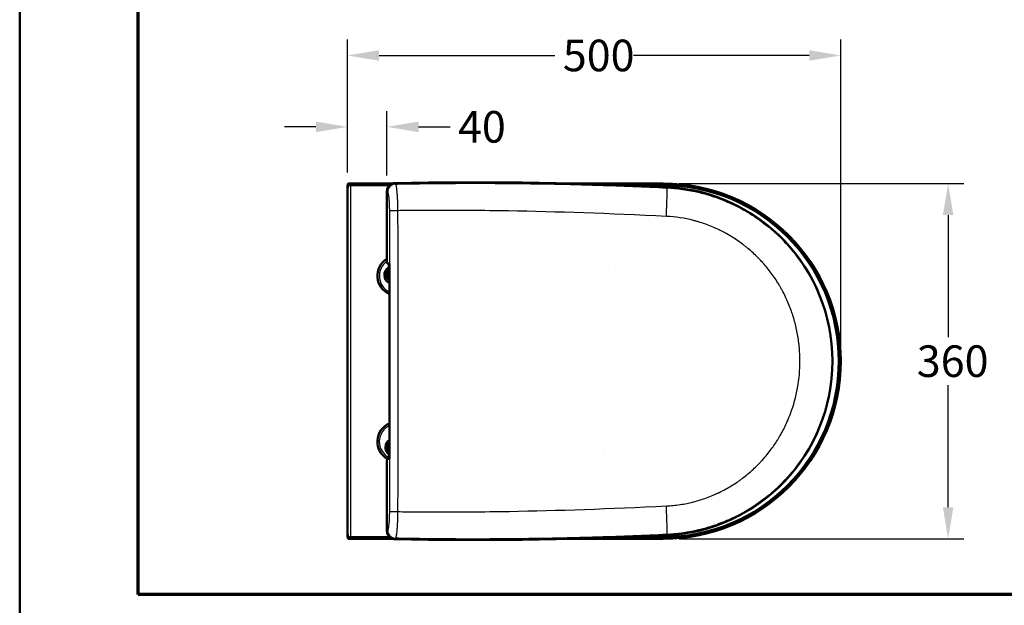
# Model space of a CAD drawing. Units: millimetres. Extents: x 40 to 1640, y 40 to 2336.
# Drawn here: x 40 to 1038, y 533 to 1126 of the extents above; entities that cross this region are included whole.
import ezdxf

# ---------------------------------------------------------------- set-up
doc = ezdxf.new("R2010")
doc.units = ezdxf.units.MM
doc.header["$LTSCALE"] = 8
for name, color, linetype, lineweight in [('Bemaßungen(DIN)', 7, 'Continuous', 25), ('MaVisibleEdge', 7, 'Continuous', 50), ('MaVisibleEdge thinFlag', 7, 'Continuous', 30), ('Phantom Lines(ISO)', 7, 'Continuous', 70), ('Sketch Geometry(ISO)', 7, 'Continuous', 50)]:
    doc.layers.add(name, color=color, linetype=linetype, lineweight=lineweight)
doc.styles.add('Text__4.0mm', font='ARIAL.TTF', dxfattribs={"width": 0.9})
doc.dimstyles.new('MarketingDrawing', dxfattribs={"dimscale": 8, "dimtxt": 4, "dimasz": 4, "dimexe": 2, "dimexo": 2, "dimgap": 1, "dimtad": 0, "dimtih": 1, "dimtoh": 1, "dimdec": 0, "dimrnd": 1e-08, "dimtxsty": 'Text__4.0mm', "dimcen": 0.09, "dimdle": 10, "dimclrd": 7, "dimclre": 7, "dimclrt": 7, "dimadec": 0, "dimazin": 2, "dimtfac": 0.625, "dimtdec": 4, "dimtofl": 0, "dimtmove": 0, "dimatfit": 3, "dimfxl": 1, "dimtolj": 1, "dimlwd": 25, "dimlwe": 25, "dimarcsym": 0})

# ---------------------------------------------------------------- blocks, each defined once
blk = doc.blocks.new('Borders Verkauf Border_85x80')
at = {"layer": 'Phantom Lines(ISO)'}
for p, q in [((20, 68), (20, 228)), ((190, 68), (20, 68))]:
    blk.add_line(p, q, dxfattribs=at)
at = {"layer": 'Sketch Geometry(ISO)'}
blk.add_line((5, 292), (5, 5), dxfattribs=at)
blk = doc.blocks.new('*D12')
at = {"layer": 'Bemaßungen(DIN)', "color": 7, "linetype": 'Continuous', "lineweight": 25}
for p, q in [((372.24, 971.55), (372.24, 1033.71)), ((412.2, 968.49), (412.2, 1033.71)), ((340.24, 1017.71), (308.24, 1017.71)), ((444.2, 1017.71), (476.2, 1017.71))]:
    blk.add_line(p, q, dxfattribs=at)
at = {"layer": 'Bemaßungen(DIN)', "color": 7, "linetype": 'Continuous'}
for points in [[(340.24, 1023.04), (340.24, 1012.37), (372.24, 1017.71)], [(444.2, 1023.04), (444.2, 1012.37), (412.2, 1017.71)]]:
    blk.add_solid(points, dxfattribs=at)
at = {"layer": 'Defpoints', "color": 0, "linetype": 'Continuous'}
for p in [(412.2, 1017.71), (372.24, 955.55), (412.2, 952.49)]:
    blk.add_point(p, dxfattribs=at)
at = {"layer": 'Bemaßungen(DIN)', "color": 7, "linetype": 'Continuous', "lineweight": 30, "insert": (484.2, 1017.71), "char_height": 32, "attachment_point": 4, "style": 'Text__4.0mm'}
blk.add_mtext('\\A1;40', dxfattribs=at)
blk = doc.blocks.new('*D13')
at = {"layer": 'Bemaßungen(DIN)', "color": 7, "linetype": 'Continuous', "lineweight": 25}
for p, q in [((372.24, 971.55), (372.24, 1106.01)), ((872.24, 796.39), (872.24, 1106.01)), ((404.24, 1090.01), (582.47, 1090.01)), ((840.24, 1090.01), (662.01, 1090.01))]:
    blk.add_line(p, q, dxfattribs=at)
at = {"layer": 'Bemaßungen(DIN)', "color": 7, "linetype": 'Continuous'}
for points in [[(404.24, 1095.34), (404.24, 1084.68), (372.24, 1090.01)], [(840.24, 1095.34), (840.24, 1084.68), (872.24, 1090.01)]]:
    blk.add_solid(points, dxfattribs=at)
at = {"layer": 'Defpoints', "color": 0, "linetype": 'Continuous'}
for p in [(872.24, 1090.01), (372.24, 955.55), (872.24, 780.39)]:
    blk.add_point(p, dxfattribs=at)
at = {"layer": 'Bemaßungen(DIN)', "color": 7, "linetype": 'Continuous', "lineweight": 30, "insert": (590.47, 1090.01), "char_height": 32, "attachment_point": 4, "style": 'Text__4.0mm'}
blk.add_mtext('\\A1;500', dxfattribs=at)
blk = doc.blocks.new('*D24')
at = {"layer": 'Bemaßungen(DIN)', "color": 7, "linetype": 'Continuous', "lineweight": 25}
for p, q in [((708.24, 960.39), (996.98, 960.39)), ((980.98, 928.39), (980.98, 804.74)), ((980.98, 632.39), (980.98, 756.04)), ((708.24, 600.39), (996.98, 600.39))]:
    blk.add_line(p, q, dxfattribs=at)
at = {"layer": 'Bemaßungen(DIN)', "color": 7, "linetype": 'Continuous'}
for points in [[(975.64, 928.39), (986.31, 928.39), (980.98, 960.39)], [(975.64, 632.39), (986.31, 632.39), (980.98, 600.39)]]:
    blk.add_solid(points, dxfattribs=at)
at = {"layer": 'Defpoints', "color": 0, "linetype": 'Continuous'}
for p in [(692.24, 960.39), (692.24, 600.39), (980.98, 600.39)]:
    blk.add_point(p, dxfattribs=at)
at = {"layer": 'Bemaßungen(DIN)', "color": 7, "linetype": 'Continuous', "lineweight": 30, "insert": (949.22, 780.39), "char_height": 32, "attachment_point": 4, "style": 'Text__4.0mm'}
blk.add_mtext('\\A1;360', dxfattribs=at)

msp = doc.modelspace()

# ---------------------------------------------------------------- linework, layer by layer
at = {"layer": 'MaVisibleEdge'}
for p, q in [((372.24, 955.55), (372.24, 958.29)), ((372.42, 959), (372.42, 959.6)), ((372.42, 959.6), (373.76, 959.6)), ((372.42, 959), (407.24, 959)), ((375.24, 958.64), (372.59, 958.64)), ((372.59, 958.64), (372.59, 956.04)), ((417.94, 960.39), (373.76, 960.39)), ((373.76, 959.6), (407.24, 959.6)), ((375.24, 958.64), (414.78, 958.64)), ((407.24, 959.6), (407.24, 958.91)), ((415.08, 958.91), (407.24, 958.91)), ((407.24, 958.91), (407.24, 958.64)), ((416.9, 958.64), (416.9, 958.64)), ((417.39, 958.91), (417.39, 958.91)), ((692.24, 960.39), (595.33, 960.39)), ((692.24, 958.91), (645.27, 958.91)), ((652.5, 958.64), (691.99, 958.64)), ((372.24, 605.25), (372.24, 955.55)), ((412.2, 952.49), (412.2, 881.48)), ((412.47, 879.47), (414.52, 879.32)), ((414.04, 866.92), (414.04, 878.92)), ((414.86, 876.32), (414.86, 684.47)), ((637.19, 876.39), (637.19, 876.39)), ((414.04, 866.92), (414.86, 866.89)), ((414.86, 693.9), (414.04, 693.87)), ((414.04, 681.87), (414.04, 693.87)), ((412.2, 679.31), (412.2, 608.29)), ((414.52, 681.47), (412.47, 681.32)), ((372.24, 602.5), (372.24, 605.25)), ((407.24, 601.78), (372.42, 601.78)), ((372.42, 601.19), (372.42, 601.78)), ((373.76, 601.19), (372.42, 601.19)), ((372.61, 604.74), (372.61, 602.14)), ((372.61, 602.14), (375.24, 602.14)), ((407.24, 601.19), (373.76, 601.19)), ((373.76, 600.39), (417.94, 600.39)), ((414.78, 602.14), (375.24, 602.14)), ((407.24, 602.14), (407.24, 601.88)), ((407.24, 601.88), (415.08, 601.88)), ((407.24, 601.88), (407.24, 601.19)), ((416.9, 602.14), (416.9, 602.14)), ((417.39, 601.88), (417.39, 601.88)), ((595.33, 600.39), (692.24, 600.39)), ((645.27, 601.88), (692.24, 601.88)), ((691.99, 602.14), (652.5, 602.14))]:
    msp.add_line(p, q, dxfattribs=at)
for centre, radius, start, end in [((691.99, 780.39), 178.25, 270, 90), ((692.24, 780.39), 180, 270, 90), ((422.48, 866.81), 20, 120.93085, 247.59568), ((418.57, 867.64), 9, 120.18882, 245.65402), ((418.57, 867.64), 6.75, 132.10323, 236.65625), ((418.57, 867.64), 6.25, 136.39452, 233.5847), ((418.57, 867.64), 5.85, 140.67985, 230.63754), ((422.48, 698.87), 20, 112.40432, 241.17947), ((419.61, 693.14), 9, 121.8537, 231.80369), ((419.61, 693.14), 6.75, 134.72216, 214.46448), ((419.61, 693.14), 6.25, 139.46095, 207.072), ((419.61, 693.14), 5.85, 144.28458, 197.95113)]:
    msp.add_arc(centre, radius, start, end, dxfattribs=at)
for centre, major_axis, ratio, start_param, end_param in [((373.76, 958.29), (-1.53, 0), 0.988936, 5.791479, 6.970968), ((373.76, 958.89), (1.53, 0), 0.988936, 1.570796, 2.649886), ((420.03, 952.56), (-4.35, 6.85), 0.98939, 5.743061, 5.980802), ((501.73, -3034.9), (0, 3996.39), 0.999657, 6.23459, 6.3037), ((375.24, 955.55), (3, 0), 0.353535, 2.656075, 3.141593), ((687.22, 780.39), (0, 176.59), 0.999657, 3.190188, 6.23459), ((426.24, 878.89), (-12.5, 0), 0.008724, 5.892444, 6.062879), ((414.52, 876.32), (0, 3), 0.113636, 4.712389, 6.274459), ((426.24, 681.89), (-12.5, 0), 0.008724, 0.220306, 0.390742), ((414.52, 684.47), (0, 3), 0.113636, 3.150319, 4.712389), ((373.76, 602.5), (-1.53, 0), 0.988936, 5.567977, 6.774892), ((375.24, 605.25), (-3, 0), 0.351759, 0, 0.504458), ((373.76, 601.9), (1.53, 0), 0.988936, 3.633299, 4.712389), ((501.73, 4595.69), (0, -3996.39), 0.999657, 6.262671, 6.33178)]:
    msp.add_ellipse(centre, major_axis=major_axis, ratio=ratio, start_param=start_param, end_param=end_param, dxfattribs=at)
for points, knots in [([(412.2, 952.49), (412.2, 953.37), (412.33, 954.24), (412.84, 955.91), (413.23, 956.71), (414.3, 958.24), (415.02, 958.95), (416.49, 959.89), (417.17, 960.19), (417.9, 960.38)], [-1.06881, -1.06881, -1.06881, -1.06881, -0.806162, -0.806162, -0.534879, -0.534879, -0.224883, -0.224883, -0.000001, -0.000001, -0.000001, -0.000001]), ([(692.24, 958.91), (713.91, 958.91), (735.59, 954.93), (755.84, 947.21), (776.13, 939.48), (794.99, 928.01), (811.18, 913.55), (827.36, 899.1), (840.88, 881.67), (850.84, 862.4), (860.8, 843.15), (867.21, 822.07), (869.66, 800.53), (872.1, 779), (870.58, 757.03), (865.2, 736.05), (859.81, 715.02), (850.54, 695), (838.01, 677.28), (825.48, 659.59), (809.71, 644.2), (791.7, 632.13), (773.68, 620.04), (753.43, 611.28), (732.28, 606.42), (719.16, 603.4), (705.7, 601.87), (692.24, 601.88)], [-3.141593, -3.141593, -3.141593, -3.141593, -2.777335, -2.777335, -2.777335, -2.412488, -2.412488, -2.412488, -2.048001, -2.048001, -2.048001, -1.683804, -1.683804, -1.683804, -1.319812, -1.319812, -1.319812, -0.95515, -0.95515, -0.95515, -0.590887, -0.590887, -0.590887, -0.226215, -0.226215, -0.226215, 0, 0, 0, 0]), ([(412.2, 881.48), (412.2, 881.33), (412.2, 881.18), (412.21, 880.88), (412.22, 880.73), (412.24, 880.36), (412.26, 880.16), (412.31, 879.81), (412.34, 879.68), (412.41, 879.52), (412.44, 879.47), (412.47, 879.47)], [0, 0, 0, 0, 0.0448947, 0.0448947, 0.093489, 0.093489, 0.1741347, 0.1741347, 0.2614679, 0.2614679, 0.3472032, 0.3472032, 0.3472032, 0.3472032]), ([(412.47, 681.32), (412.44, 681.31), (412.41, 681.27), (412.34, 681.1), (412.31, 680.97), (412.26, 680.63), (412.24, 680.43), (412.22, 680.06), (412.21, 679.91), (412.2, 679.61), (412.2, 679.46), (412.2, 679.31)], [0.0000001, 0.0000001, 0.0000001, 0.0000001, 0.0861049, 0.0861049, 0.1741638, 0.1741638, 0.2554788, 0.2554788, 0.3045729, 0.3045729, 0.349923, 0.349923, 0.349923, 0.349923]), ([(417.9, 600.4), (417.17, 600.6), (416.49, 600.9), (415.01, 601.84), (414.29, 602.55), (413.22, 604.08), (412.84, 604.88), (412.33, 606.55), (412.2, 607.42), (412.2, 608.29)], [-1.074191, -1.074191, -1.074191, -1.074191, -0.84745, -0.84745, -0.535804, -0.535804, -0.263574, -0.263574, 0, 0, 0, 0]), ([(419.78, 600.14), (419.47, 600.14), (419.15, 600.17), (418.52, 600.26), (418.2, 600.32), (417.9, 600.4)], [0, 0, 0, 0, 0.0956842, 0.0956842, 0.1912756, 0.1912756, 0.1912756, 0.1912756])]:
    msp.add_open_spline(points, degree=3, knots=knots, dxfattribs=at)
at = {"layer": 'MaVisibleEdge thinFlag'}
for p, q in [((373.76, 960.39), (373.76, 959.6)), ((375.24, 958.64), (375.24, 602.14)), ((692.24, 958.91), (692, 958.64)), ((692.24, 960.39), (692.24, 958.91)), ((412.95, 951.81), (412.2, 952.49)), ((695.98, 955.87), (695.8, 956.77)), ((631.19, 690.39), (631.19, 690.39)), ((412.2, 608.29), (412.95, 608.98)), ((373.76, 601.19), (373.76, 600.39)), ((692.24, 601.88), (692, 602.14)), ((692.24, 600.39), (692.24, 601.88)), ((695.98, 604.92), (695.8, 604.01))]:
    msp.add_line(p, q, dxfattribs=at)
for centre, start, end in [((422.48, 866.81), 124.82799, 244.94494), ((422.48, 698.87), 115.05506, 242.0441)]:
    msp.add_arc(centre, 18, start, end, dxfattribs=at)
for centre, major_axis, ratio, start_param, end_param in [((420.9, 951.81), (-5.38, -5.92), 0.988348, 3.903053, 5.44459), ((694.45, 926.07), (1.45, 29.97), 0.029737, 4.746347, 6.179727), ((694.45, 634.72), (1.45, -29.97), 0.029737, 0.103458, 1.536839), ((422.95, 628.28), (-8, 0.03), 0.033713, 0.113511, 1.580738), ((420.9, 608.98), (-5.38, 5.92), 0.988348, 0.838611, 2.38015)]:
    msp.add_ellipse(centre, major_axis=major_axis, ratio=ratio, start_param=start_param, end_param=end_param, dxfattribs=at)
for points in [[(419.78, 960.65), (420.11, 960.36), (420.43, 960.06), (420.76, 959.77)], [(415, 628.28), (415.39, 729.68), (415.39, 831.09), (415, 932.5)], [(456.24, 933.09), (456.24, 933.09), (456.24, 933.09), (456.24, 933.09)], [(414.04, 878.92), (414.26, 878.92), (414.47, 878.92), (414.69, 878.91)], [(414.84, 877.19), (414.58, 877.57), (414.31, 878.24), (414.04, 878.92)], [(414.04, 681.87), (414.31, 682.54), (414.58, 683.22), (414.84, 683.6)], [(414.69, 681.87), (414.47, 681.87), (414.26, 681.87), (414.04, 681.87)], [(456.24, 627.7), (456.24, 627.7), (456.24, 627.7), (456.24, 627.7)], [(420.76, 601.02), (420.43, 600.73), (420.11, 600.43), (419.78, 600.14)]]:
    msp.add_open_spline(points, degree=3, dxfattribs=at)
for points, knots in [([(420.76, 959.77), (423.47, 959.82), (426.16, 959.87), (428.84, 959.91), (428.88, 959.91), (428.92, 959.91), (428.96, 959.91), (429, 959.92), (429.04, 959.92), (429.08, 959.92), (431.59, 959.96), (434.12, 960), (436.69, 960.04), (438.64, 960.07), (440.62, 960.1), (442.61, 960.13), (445.84, 960.17), (449.11, 960.21), (452.43, 960.25), (463.16, 960.38), (474.36, 960.47), (486.04, 960.51), (499.13, 960.55), (512.81, 960.54), (527.09, 960.45), (529.96, 960.43), (532.85, 960.41), (535.77, 960.39), (535.78, 960.39), (535.79, 960.39), (535.8, 960.39), (535.84, 960.39), (535.87, 960.39), (535.91, 960.39), (557.46, 960.2), (583.88, 959.82), (615.19, 958.95), (615.4, 958.94), (615.61, 958.93), (615.82, 958.93), (615.93, 958.93), (616.01, 958.92), (616.1, 958.92), (616.19, 958.92), (616.28, 958.92), (616.37, 958.91), (617.09, 958.89), (617.81, 958.87), (618.52, 958.85), (621.39, 958.77), (624.26, 958.68), (627.13, 958.59), (650.09, 957.88), (673.04, 956.98), (695.98, 955.87)], [0.1403258, 0.1403258, 0.1403258, 0.1403258, 0.166351, 0.166351, 0.166351, 0.1667708, 0.1667708, 0.1667708, 0.1671906, 0.1671906, 0.1671906, 0.1940554, 0.1940554, 0.1940554, 0.2145431, 0.2145431, 0.2145431, 0.247785, 0.247785, 0.247785, 0.3552443, 0.3552443, 0.3552443, 0.475743, 0.475743, 0.475743, 0.4999575, 0.4999575, 0.4999575, 0.5000625, 0.5000625, 0.5000625, 0.5004822, 0.5004822, 0.5004822, 0.7481423, 0.7481423, 0.7481423, 0.7498214, 0.7498214, 0.7498214, 0.7506609, 0.7506609, 0.7506609, 0.7515004, 0.7515004, 0.7515004, 0.7582166, 0.7582166, 0.7582166, 0.7850814, 0.7850814, 0.7850814, 1, 1, 1, 1]), ([(420.76, 959.77), (420.77, 959.76), (420.78, 959.74), (420.79, 959.73), (420.79, 959.72), (420.8, 959.71), (420.81, 959.69), (420.83, 959.67), (420.85, 959.64), (420.87, 959.61), (420.9, 959.54), (420.94, 959.47), (420.97, 959.39), (421.04, 959.23), (421.11, 959.04), (421.18, 958.8), (421.25, 958.57), (421.32, 958.3), (421.39, 958), (421.42, 957.85), (421.46, 957.69), (421.49, 957.52), (421.53, 957.35), (421.56, 957.17), (421.59, 956.98), (421.72, 956.23), (421.85, 955.35), (421.97, 954.36), (422.03, 953.86), (422.09, 953.33), (422.14, 952.77), (422.2, 952.21), (422.25, 951.61), (422.3, 951), (422.41, 949.77), (422.5, 948.45), (422.58, 947.05), (422.63, 946.34), (422.67, 945.62), (422.7, 944.87), (422.72, 944.5), (422.74, 944.12), (422.75, 943.74), (422.77, 943.36), (422.79, 942.97), (422.8, 942.58), (422.86, 941.03), (422.91, 939.44), (422.95, 937.8), (422.97, 936.98), (422.98, 936.15), (423, 935.31), (423, 934.89), (423.01, 934.47), (423.01, 934.05), (423.02, 933.84), (423.02, 933.63), (423.02, 933.42), (423.02, 933.31), (423.02, 933.2), (423.02, 933.1), (423.02, 932.99), (423.02, 932.88), (423.02, 932.78)], [-0.00000006, -0.00000006, -0.00000006, -0.00000006, 0.0003132, 0.0003132, 0.0003132, 0.00062645, 0.00062645, 0.00062645, 0.00125297, 0.00125297, 0.00125297, 0.00250599, 0.00250599, 0.00250599, 0.00501204, 0.00501204, 0.00501204, 0.0075181, 0.0075181, 0.0075181, 0.00877112, 0.00877112, 0.00877112, 0.01002415, 0.01002415, 0.01002415, 0.01503625, 0.01503625, 0.01503625, 0.0175423, 0.0175423, 0.0175423, 0.02004835, 0.02004835, 0.02004835, 0.02506046, 0.02506046, 0.02506046, 0.02756651, 0.02756651, 0.02756651, 0.02881954, 0.02881954, 0.02881954, 0.03007256, 0.03007256, 0.03007256, 0.03508467, 0.03508467, 0.03508467, 0.03759072, 0.03759072, 0.03759072, 0.03884374, 0.03884374, 0.03884374, 0.03947026, 0.03947026, 0.03947026, 0.03978351, 0.03978351, 0.03978351, 0.04009677, 0.04009677, 0.04009677, 0.04009677]), ([(415, 932.51), (415, 932.52), (415, 932.53), (415, 932.55), (415, 932.62), (415, 932.7), (415, 932.78), (415, 932.93), (414.99, 933.08), (414.99, 933.24), (414.99, 933.54), (414.99, 933.85), (414.98, 934.15), (414.98, 934.21), (414.98, 934.27), (414.98, 934.32), (414.97, 934.88), (414.96, 935.42), (414.95, 935.96), (414.95, 936.01), (414.95, 936.06), (414.95, 936.1), (414.92, 937.24), (414.88, 938.35), (414.83, 939.44), (414.83, 939.47), (414.83, 939.5), (414.82, 939.53), (414.81, 939.78), (414.8, 940.03), (414.79, 940.27), (414.77, 940.55), (414.76, 940.83), (414.74, 941.1), (414.74, 941.12), (414.74, 941.15), (414.74, 941.17), (414.71, 941.69), (414.67, 942.19), (414.64, 942.68), (414.64, 942.69), (414.64, 942.71), (414.63, 942.72), (414.56, 943.73), (414.48, 944.67), (414.38, 945.55), (414.38, 945.55), (414.38, 945.55), (414.38, 945.55), (414.34, 945.99), (414.29, 946.42), (414.24, 946.82), (414.24, 946.82), (414.24, 946.82), (414.23, 946.83), (414.18, 947.22), (414.13, 947.6), (414.08, 947.95), (414.08, 947.96), (414.08, 947.96), (414.07, 947.97), (413.97, 948.68), (413.85, 949.29), (413.73, 949.82), (413.73, 949.84), (413.72, 949.85), (413.72, 949.86), (413.69, 949.99), (413.66, 950.12), (413.63, 950.25), (413.6, 950.35), (413.57, 950.46), (413.54, 950.55), (413.54, 950.57), (413.54, 950.58), (413.53, 950.59), (413.47, 950.79), (413.41, 950.97), (413.35, 951.13), (413.35, 951.14), (413.34, 951.15), (413.34, 951.16), (413.27, 951.32), (413.2, 951.46), (413.14, 951.57), (413.1, 951.63), (413.07, 951.68), (413.03, 951.72), (413.02, 951.74), (413, 951.76), (412.98, 951.78), (412.97, 951.79), (412.96, 951.8), (412.96, 951.81), (412.95, 951.81), (412.95, 951.81), (412.95, 951.81), (412.95, 951.81), (412.95, 951.81), (412.95, 951.81), (412.95, 951.81), (412.95, 951.81), (412.95, 951.81)], [0, 0, 0, 0, 0.00003577, 0.00003577, 0.00003577, 0.00026606, 0.00026606, 0.00026606, 0.00072666, 0.00072666, 0.00072666, 0.00164785, 0.00164785, 0.00164785, 0.00181929, 0.00181929, 0.00181929, 0.00349022, 0.00349022, 0.00349022, 0.00363859, 0.00363859, 0.00363859, 0.00717497, 0.00717497, 0.00717497, 0.00727718, 0.00727718, 0.00727718, 0.00809616, 0.00809616, 0.00809616, 0.00901735, 0.00901735, 0.00901735, 0.00909647, 0.00909647, 0.00909647, 0.01085973, 0.01085973, 0.01085973, 0.01091577, 0.01091577, 0.01091577, 0.01454448, 0.01454448, 0.01454448, 0.01455436, 0.01455436, 0.01455436, 0.01637365, 0.01637365, 0.01637365, 0.01638686, 0.01638686, 0.01638686, 0.01819295, 0.01819295, 0.01819295, 0.01822923, 0.01822923, 0.01822923, 0.02183154, 0.02183154, 0.02183154, 0.02191398, 0.02191398, 0.02191398, 0.02283517, 0.02283517, 0.02283517, 0.02365083, 0.02365083, 0.02365083, 0.02375636, 0.02375636, 0.02375636, 0.02547013, 0.02547013, 0.02547013, 0.02559874, 0.02559874, 0.02559874, 0.02744112, 0.02744112, 0.02744112, 0.02836231, 0.02836231, 0.02836231, 0.0288229, 0.0288229, 0.0288229, 0.02905319, 0.02905319, 0.02905319, 0.02908198, 0.02908198, 0.02908198, 0.02909637, 0.02909637, 0.02909637, 0.02910872, 0.02910872, 0.02910872, 0.02910872]), ([(695.98, 955.87), (706.1, 955.38), (717.23, 953.97), (729.08, 951.09), (733.73, 949.96), (738.48, 948.6), (743.31, 946.99), (743.91, 946.79), (744.51, 946.58), (745.11, 946.37), (747.38, 945.59), (749.67, 944.74), (751.97, 943.83), (753.42, 943.26), (754.88, 942.66), (756.35, 942.04), (757.8, 941.42), (759.27, 940.78), (760.73, 940.1), (760.74, 940.1), (760.74, 940.1), (760.75, 940.1), (760.77, 940.09), (760.78, 940.08), (760.8, 940.07), (763.84, 938.68), (767.34, 936.97), (771.25, 934.86), (776.67, 931.92), (782.89, 928.19), (789.63, 923.39), (797.52, 917.75), (806.18, 910.61), (814.87, 901.46), (814.89, 901.45), (814.91, 901.43), (814.93, 901.41), (814.93, 901.4), (814.93, 901.4), (814.94, 901.4), (819.91, 896.16), (824.28, 890.93), (828.12, 885.81), (830.82, 882.21), (833.26, 878.67), (835.47, 875.23), (836.4, 873.78), (837.29, 872.34), (838.14, 870.93), (841, 866.16), (843.43, 861.61), (845.51, 857.35), (846.55, 855.22), (847.5, 853.16), (848.37, 851.18), (848.81, 850.19), (849.23, 849.22), (849.62, 848.27), (849.82, 847.8), (850.02, 847.33), (850.21, 846.86), (850.3, 846.63), (850.4, 846.4), (850.49, 846.17), (850.54, 846.06), (850.58, 845.94), (850.63, 845.83), (850.65, 845.77), (850.67, 845.71), (850.7, 845.66), (850.71, 845.63), (850.72, 845.6), (850.73, 845.57), (850.74, 845.56), (850.74, 845.54), (850.75, 845.53), (850.75, 845.52), (850.76, 845.51), (850.76, 845.49), (850.76, 845.49), (850.76, 845.49), (850.77, 845.48), (853.1, 839.64), (855.05, 833.85), (856.66, 828.15), (858.05, 823.22), (859.19, 818.36), (860.11, 813.59), (860.25, 812.85), (860.39, 812.11), (860.52, 811.38), (861.4, 806.47), (862.05, 801.67), (862.49, 797.01), (862.54, 796.47), (862.59, 795.93), (862.63, 795.4), (862.86, 792.82), (863.02, 790.27), (863.12, 787.77), (863.23, 785.27), (863.28, 782.82), (863.28, 780.41), (863.28, 780.4), (863.28, 780.4), (863.28, 780.39)], [0, 0, 0, 0, 0.0673619, 0.0673619, 0.0673619, 0.0937557, 0.0937557, 0.0937557, 0.0970315, 0.0970315, 0.0970315, 0.1093817, 0.1093817, 0.1093817, 0.1171947, 0.1171947, 0.1171947, 0.1249771, 0.1249771, 0.1249771, 0.1250014, 0.1250014, 0.1250014, 0.1251866, 0.1251866, 0.1251866, 0.1562595, 0.1562595, 0.1562595, 0.1993821, 0.1993821, 0.1993821, 0.2498932, 0.2498932, 0.2498932, 0.2500002, 0.2500002, 0.2500002, 0.2500153, 0.2500153, 0.2500153, 0.2812672, 0.2812672, 0.2812672, 0.3032613, 0.3032613, 0.3032613, 0.3125191, 0.3125191, 0.3125191, 0.343771, 0.343771, 0.343771, 0.3593969, 0.3593969, 0.3593969, 0.3672099, 0.3672099, 0.3672099, 0.3711164, 0.3711164, 0.3711164, 0.3730696, 0.3730696, 0.3730696, 0.3740463, 0.3740463, 0.3740463, 0.3745346, 0.3745346, 0.3745346, 0.3747787, 0.3747787, 0.3747787, 0.3749008, 0.3749008, 0.3749008, 0.3749974, 0.3749974, 0.3749974, 0.3750229, 0.3750229, 0.3750229, 0.4062748, 0.4062748, 0.4062748, 0.4333239, 0.4333239, 0.4333239, 0.4375267, 0.4375267, 0.4375267, 0.4655557, 0.4655557, 0.4655557, 0.4687786, 0.4687786, 0.4687786, 0.4844046, 0.4844046, 0.4844046, 0.4999982, 0.4999982, 0.4999982, 0.5000305, 0.5000305, 0.5000305, 0.5000305]), ([(423.02, 932.76), (422.05, 932.77), (421.07, 932.76), (420.15, 932.74), (418.32, 932.71), (416.75, 932.66), (415.85, 932.6), (415.4, 932.57), (415.11, 932.53), (415, 932.5)], [0.000028, 0.000028, 0.000028, 0.000028, 0.25, 0.25, 0.25, 0.75, 0.75, 0.75, 1, 1, 1, 1]), ([(695.39, 927.04), (637.36, 929.86), (584.03, 931.69), (535.4, 932.53), (535.38, 932.53), (535.37, 932.53), (535.34, 932.53), (535.25, 932.54), (535.16, 932.54), (535.07, 932.54), (534.88, 932.54), (534.7, 932.54), (534.52, 932.55), (532.12, 932.59), (529.74, 932.63), (527.35, 932.66), (498.75, 933.1), (470.72, 933.23), (443.27, 933.01), (436.49, 932.96), (429.74, 932.88), (423.02, 932.78)], [0, 0, 0, 0, 0.4998392, 0.4998392, 0.4998392, 0.5000458, 0.5000458, 0.5000458, 0.5008723, 0.5008723, 0.5008723, 0.5025253, 0.5025253, 0.5025253, 0.524066, 0.524066, 0.524066, 0.7825112, 0.7825112, 0.7825112, 0.8463585, 0.8463585, 0.8463585, 0.8463585]), ([(423.02, 932.76), (423.22, 881.98), (423.32, 831.18), (423.32, 729.59), (423.22, 678.8), (423.02, 628.01)], [0, 0, 0, 0, 0.15242, 0.15242, 0.30484, 0.30484, 0.30484, 0.30484]), ([(695.39, 633.74), (700.03, 633.97), (704.65, 634.43), (709.24, 635.12), (711.53, 635.47), (713.82, 635.87), (716.1, 636.34), (718.09, 636.74), (720.08, 637.19), (722.06, 637.69), (722.35, 637.76), (722.63, 637.83), (722.91, 637.9), (727.41, 639.06), (731.84, 640.43), (736.19, 642.02), (736.2, 642.02), (736.21, 642.03), (736.22, 642.03), (738.4, 642.83), (740.56, 643.68), (742.7, 644.59), (743.77, 645.04), (744.84, 645.51), (745.9, 645.99), (746.43, 646.23), (746.96, 646.48), (747.49, 646.73), (747.76, 646.85), (748.02, 646.97), (748.28, 647.1), (748.42, 647.16), (748.55, 647.23), (748.68, 647.29), (748.81, 647.35), (748.95, 647.42), (749.07, 647.48), (753.23, 649.49), (757.27, 651.69), (761.2, 654.09), (763.16, 655.3), (765.1, 656.55), (767.01, 657.84), (767.96, 658.49), (768.91, 659.16), (769.85, 659.83), (770.32, 660.17), (770.79, 660.51), (771.26, 660.85), (771.72, 661.19), (772.19, 661.54), (772.65, 661.89), (776.34, 664.67), (779.89, 667.63), (783.29, 670.74), (784.98, 672.3), (786.64, 673.9), (788.27, 675.55), (789.08, 676.37), (789.88, 677.2), (790.68, 678.04), (791.07, 678.46), (791.47, 678.88), (791.86, 679.31), (792.06, 679.52), (792.25, 679.74), (792.45, 679.95), (792.54, 680.06), (792.64, 680.17), (792.74, 680.27), (792.79, 680.33), (792.83, 680.38), (792.88, 680.44), (792.93, 680.49), (792.98, 680.54), (793.03, 680.6), (796.08, 683.99), (798.96, 687.52), (801.67, 691.18), (804.22, 694.62), (806.61, 698.17), (808.86, 701.84), (809.01, 702.09), (809.16, 702.33), (809.31, 702.58), (811.67, 706.49), (813.85, 710.5), (815.84, 714.6), (815.85, 714.63), (815.86, 714.65), (815.87, 714.67), (816.85, 716.7), (817.79, 718.75), (818.68, 720.83), (819.13, 721.88), (819.56, 722.94), (819.99, 724), (820.2, 724.53), (820.41, 725.07), (820.62, 725.6), (820.72, 725.87), (820.83, 726.13), (820.93, 726.4), (820.98, 726.54), (821.03, 726.67), (821.08, 726.8), (821.13, 726.94), (821.18, 727.07), (821.23, 727.21), (824.43, 735.73), (826.82, 744.43), (828.42, 753.3), (828.42, 753.32), (828.43, 753.35), (828.43, 753.38), (830.02, 762.22), (830.81, 771.23), (830.81, 780.41), (830.81, 784.96), (830.61, 789.46), (830.22, 793.92), (829.83, 798.46), (829.23, 802.99), (828.42, 807.45), (828.42, 807.47), (828.42, 807.49), (828.41, 807.51), (827.61, 811.95), (826.62, 816.34), (825.42, 820.69), (824.82, 822.86), (824.17, 825.02), (823.47, 827.18), (823.12, 828.25), (822.76, 829.33), (822.38, 830.4), (822.2, 830.93), (822.01, 831.47), (821.81, 832), (821.72, 832.27), (821.62, 832.54), (821.52, 832.8), (821.42, 833.07), (821.32, 833.34), (821.22, 833.6), (819.61, 837.9), (817.81, 842.1), (815.82, 846.21), (814.83, 848.26), (813.79, 850.29), (812.7, 852.29), (812.15, 853.3), (811.6, 854.29), (811.03, 855.28), (810.75, 855.78), (810.46, 856.27), (810.17, 856.76), (809.88, 857.26), (809.59, 857.75), (809.29, 858.24), (806.91, 862.17), (804.37, 865.96), (801.66, 869.62), (799.03, 873.17), (796.24, 876.6), (793.3, 879.89), (793.2, 880), (793.11, 880.1), (793.01, 880.21), (789.91, 883.66), (786.66, 886.94), (783.27, 890.06), (781.57, 891.62), (779.83, 893.13), (778.06, 894.61), (777.18, 895.35), (776.28, 896.08), (775.37, 896.79), (774.92, 897.15), (774.47, 897.51), (774.01, 897.86), (773.55, 898.21), (773.09, 898.56), (772.63, 898.91), (768.93, 901.71), (765.11, 904.3), (761.18, 906.7), (759.21, 907.91), (757.22, 909.06), (755.2, 910.16), (754.18, 910.71), (753.17, 911.25), (752.14, 911.78), (751.24, 912.24), (750.34, 912.69), (749.43, 913.13), (749.31, 913.2), (749.18, 913.26), (749.05, 913.32), (744.84, 915.36), (740.56, 917.17), (736.2, 918.76), (736.19, 918.77), (736.18, 918.77), (736.17, 918.78), (734, 919.57), (731.81, 920.31), (729.61, 920.99), (728.5, 921.33), (727.39, 921.66), (726.27, 921.98), (725.71, 922.14), (725.15, 922.29), (724.59, 922.45), (724.03, 922.6), (723.47, 922.74), (722.9, 922.89), (713.85, 925.21), (704.68, 926.59), (695.39, 927.04)], [0, 0, 0, 0, 0.03125, 0.03125, 0.03125, 0.046875, 0.046875, 0.046875, 0.060547, 0.060547, 0.060547, 0.0625, 0.0625, 0.0625, 0.093688, 0.093688, 0.093688, 0.09375, 0.09375, 0.09375, 0.109375, 0.109375, 0.109375, 0.117188, 0.117188, 0.117188, 0.121094, 0.121094, 0.121094, 0.123047, 0.123047, 0.123047, 0.124023, 0.124023, 0.124023, 0.125, 0.125, 0.125, 0.15625, 0.15625, 0.15625, 0.171875, 0.171875, 0.171875, 0.179688, 0.179688, 0.179688, 0.183594, 0.183594, 0.183594, 0.1875, 0.1875, 0.1875, 0.21875, 0.21875, 0.21875, 0.234375, 0.234375, 0.234375, 0.242188, 0.242188, 0.242188, 0.246094, 0.246094, 0.246094, 0.248047, 0.248047, 0.248047, 0.249023, 0.249023, 0.249023, 0.249512, 0.249512, 0.249512, 0.25, 0.25, 0.25, 0.28125, 0.28125, 0.28125, 0.310547, 0.310547, 0.310547, 0.3125, 0.3125, 0.3125, 0.34375, 0.34375, 0.34375, 0.343922, 0.343922, 0.343922, 0.359375, 0.359375, 0.359375, 0.367188, 0.367188, 0.367188, 0.371094, 0.371094, 0.371094, 0.373047, 0.373047, 0.373047, 0.374023, 0.374023, 0.374023, 0.375, 0.375, 0.375, 0.4375, 0.4375, 0.4375, 0.437691, 0.437691, 0.437691, 0.5, 0.5, 0.5, 0.530921, 0.530921, 0.530921, 0.562356, 0.562356, 0.562356, 0.5625, 0.5625, 0.5625, 0.59375, 0.59375, 0.59375, 0.609375, 0.609375, 0.609375, 0.617188, 0.617188, 0.617188, 0.621094, 0.621094, 0.621094, 0.623047, 0.623047, 0.623047, 0.625, 0.625, 0.625, 0.65625, 0.65625, 0.65625, 0.671875, 0.671875, 0.671875, 0.679688, 0.679688, 0.679688, 0.683594, 0.683594, 0.683594, 0.6875, 0.6875, 0.6875, 0.71875, 0.71875, 0.71875, 0.749023, 0.749023, 0.749023, 0.75, 0.75, 0.75, 0.78125, 0.78125, 0.78125, 0.796875, 0.796875, 0.796875, 0.804688, 0.804688, 0.804688, 0.808594, 0.808594, 0.808594, 0.8125, 0.8125, 0.8125, 0.84375, 0.84375, 0.84375, 0.859375, 0.859375, 0.859375, 0.867188, 0.867188, 0.867188, 0.874023, 0.874023, 0.874023, 0.875, 0.875, 0.875, 0.90625, 0.90625, 0.90625, 0.906334, 0.906334, 0.906334, 0.921875, 0.921875, 0.921875, 0.929688, 0.929688, 0.929688, 0.933594, 0.933594, 0.933594, 0.9375, 0.9375, 0.9375, 1, 1, 1, 1]), ([(863.28, 780.39), (863.28, 775.57), (863.08, 770.55), (862.63, 765.38), (862.19, 760.21), (861.5, 754.87), (860.52, 749.4), (860.39, 748.69), (860.26, 747.97), (860.12, 747.25), (859.2, 742.45), (858.06, 737.58), (856.66, 732.63), (855.85, 729.79), (854.96, 726.91), (853.98, 724.02), (853.49, 722.58), (852.98, 721.13), (852.44, 719.68), (852.18, 718.95), (851.9, 718.23), (851.62, 717.5), (851.48, 717.13), (851.34, 716.77), (851.2, 716.41), (851.13, 716.22), (851.06, 716.04), (850.99, 715.86), (850.95, 715.77), (850.91, 715.68), (850.88, 715.59), (850.86, 715.54), (850.84, 715.49), (850.82, 715.45), (850.81, 715.43), (850.8, 715.4), (850.8, 715.38), (850.79, 715.37), (850.79, 715.36), (850.78, 715.35), (850.78, 715.34), (850.78, 715.33), (850.78, 715.33), (850.77, 715.32), (850.77, 715.32), (850.77, 715.31), (849.3, 711.64), (847.57, 707.64), (845.48, 703.37), (844.96, 702.31), (844.43, 701.24), (843.87, 700.15), (842.16, 696.83), (840.24, 693.35), (838.08, 689.76), (837.25, 688.39), (836.39, 687), (835.49, 685.59), (833.26, 682.12), (830.8, 678.55), (828.07, 674.91), (826.16, 672.37), (824.11, 669.79), (821.93, 667.2), (820.84, 665.9), (819.71, 664.6), (818.55, 663.3), (817.96, 662.65), (817.37, 662), (816.77, 661.35), (816.47, 661.03), (816.17, 660.7), (815.87, 660.38), (815.71, 660.21), (815.56, 660.05), (815.41, 659.89), (815.33, 659.81), (815.25, 659.72), (815.18, 659.64), (815.14, 659.6), (815.1, 659.56), (815.06, 659.52), (815.04, 659.5), (815.02, 659.48), (815, 659.46), (814.99, 659.44), (814.97, 659.42), (814.95, 659.41), (814.95, 659.4), (814.95, 659.4), (814.95, 659.4), (806.25, 650.25), (797.58, 643.08), (789.65, 637.42), (780, 630.53), (771.4, 625.82), (764.54, 622.48), (763.22, 621.84), (761.97, 621.25), (760.78, 620.71), (760.78, 620.71), (760.78, 620.71), (760.78, 620.71), (760.78, 620.71), (760.78, 620.7), (760.78, 620.7), (755.51, 618.29), (750.28, 616.21), (745.14, 614.43), (744.55, 614.22), (743.96, 614.02), (743.37, 613.82), (738.53, 612.2), (733.76, 610.84), (729.1, 609.7), (728.26, 609.5), (727.43, 609.3), (726.6, 609.12), (715.7, 606.63), (705.42, 605.37), (695.98, 604.92)], [0.5000305, 0.5000305, 0.5000305, 0.5000305, 0.5312786, 0.5312786, 0.5312786, 0.5625267, 0.5625267, 0.5625267, 0.5666168, 0.5666168, 0.5666168, 0.5937748, 0.5937748, 0.5937748, 0.6093988, 0.6093988, 0.6093988, 0.6172109, 0.6172109, 0.6172109, 0.6211169, 0.6211169, 0.6211169, 0.6230699, 0.6230699, 0.6230699, 0.6240464, 0.6240464, 0.6240464, 0.6245346, 0.6245346, 0.6245346, 0.6247788, 0.6247788, 0.6247788, 0.6249008, 0.6249008, 0.6249008, 0.6249619, 0.6249619, 0.6249619, 0.6249924, 0.6249924, 0.6249924, 0.6250229, 0.6250229, 0.6250229, 0.656271, 0.656271, 0.656271, 0.6639906, 0.6639906, 0.6639906, 0.6875191, 0.6875191, 0.6875191, 0.6965096, 0.6965096, 0.6965096, 0.7187672, 0.7187672, 0.7187672, 0.7343912, 0.7343912, 0.7343912, 0.7422032, 0.7422032, 0.7422032, 0.7461092, 0.7461092, 0.7461092, 0.7480623, 0.7480623, 0.7480623, 0.7490388, 0.7490388, 0.7490388, 0.749527, 0.749527, 0.749527, 0.7497711, 0.7497711, 0.7497711, 0.7498932, 0.7498932, 0.7498932, 0.7500041, 0.7500041, 0.7500041, 0.7500153, 0.7500153, 0.7500153, 0.8010271, 0.8010271, 0.8010271, 0.8631006, 0.8631006, 0.8631006, 0.8749924, 0.8749924, 0.8749924, 0.8749957, 0.8749957, 0.8749957, 0.8750076, 0.8750076, 0.8750076, 0.9030319, 0.9030319, 0.9030319, 0.9062557, 0.9062557, 0.9062557, 0.9327566, 0.9327566, 0.9327566, 0.9375038, 0.9375038, 0.9375038, 1, 1, 1, 1]), ([(423.02, 628.01), (429.74, 627.91), (436.49, 627.83), (443.27, 627.78), (470.72, 627.56), (498.75, 627.68), (527.35, 628.12), (529.92, 628.16), (532.49, 628.2), (535.07, 628.25), (535.16, 628.25), (535.25, 628.25), (535.34, 628.25), (535.37, 628.25), (535.39, 628.25), (535.41, 628.26), (535.43, 628.26), (535.45, 628.26), (535.47, 628.26), (535.51, 628.26), (535.55, 628.26), (535.59, 628.26), (535.91, 628.26), (536.23, 628.27), (536.55, 628.28), (584.86, 629.13), (637.81, 630.95), (695.39, 633.74)], [0.1536504, 0.1536504, 0.1536504, 0.1536504, 0.2174988, 0.2174988, 0.2174988, 0.4759358, 0.4759358, 0.4759358, 0.4991329, 0.4991329, 0.4991329, 0.4999595, 0.4999595, 0.4999595, 0.5001661, 0.5001661, 0.5001661, 0.5003727, 0.5003727, 0.5003727, 0.500786, 0.500786, 0.500786, 0.504092, 0.504092, 0.504092, 1, 1, 1, 1]), ([(412.95, 608.98), (413.02, 609.04), (413.09, 609.13), (413.15, 609.24), (413.22, 609.36), (413.28, 609.5), (413.35, 609.66), (413.35, 609.66), (413.35, 609.67), (413.35, 609.67), (413.42, 609.83), (413.48, 610.02), (413.54, 610.23), (413.61, 610.45), (413.67, 610.7), (413.73, 610.96), (413.76, 611.1), (413.79, 611.24), (413.82, 611.39), (413.85, 611.53), (413.88, 611.68), (413.91, 611.84), (413.91, 611.84), (413.91, 611.84), (413.91, 611.84), (413.97, 612.16), (414.03, 612.49), (414.08, 612.85), (414.08, 612.85), (414.08, 612.85), (414.08, 612.85), (414.19, 613.56), (414.29, 614.36), (414.38, 615.24), (414.38, 615.24), (414.38, 615.24), (414.38, 615.24), (414.43, 615.68), (414.48, 616.14), (414.52, 616.62), (414.52, 616.62), (414.52, 616.62), (414.52, 616.62), (414.56, 617.09), (414.6, 617.58), (414.64, 618.08), (414.64, 618.08), (414.64, 618.08), (414.64, 618.08), (414.71, 619.09), (414.77, 620.15), (414.82, 621.26), (414.82, 621.26), (414.82, 621.26), (414.82, 621.26), (414.84, 621.54), (414.85, 621.83), (414.86, 622.11), (414.87, 622.39), (414.88, 622.68), (414.89, 622.97), (414.89, 622.97), (414.89, 622.97), (414.89, 622.97), (414.92, 623.54), (414.93, 624.12), (414.95, 624.7), (414.95, 624.7), (414.95, 624.7), (414.95, 624.7), (414.98, 625.87), (414.99, 627.06), (415, 628.28)], [0, 0, 0, 0, 0.00180446, 0.00180446, 0.00180446, 0.00358924, 0.00358924, 0.00358924, 0.0036118, 0.0036118, 0.0036118, 0.00538386, 0.00538386, 0.00538386, 0.00717849, 0.00717849, 0.00717849, 0.00807722, 0.00807722, 0.00807722, 0.00897311, 0.00897311, 0.00897311, 0.00897354, 0.00897354, 0.00897354, 0.01076773, 0.01076773, 0.01076773, 0.01076812, 0.01076812, 0.01076812, 0.01435697, 0.01435697, 0.01435697, 0.01435729, 0.01435729, 0.01435729, 0.01615159, 0.01615159, 0.01615159, 0.01615187, 0.01615187, 0.01615187, 0.01794622, 0.01794622, 0.01794622, 0.01794645, 0.01794645, 0.01794645, 0.02153546, 0.02153546, 0.02153546, 0.02153562, 0.02153562, 0.02153562, 0.02243291, 0.02243291, 0.02243291, 0.02333008, 0.02333008, 0.02333008, 0.0233302, 0.0233302, 0.0233302, 0.0251247, 0.0251247, 0.0251247, 0.02512478, 0.02512478, 0.02512478, 0.02871394, 0.02871394, 0.02871394, 0.02871394]), ([(423.02, 628.01), (423.02, 627.9), (423.02, 627.8), (423.02, 627.58), (423.02, 627.27), (423.02, 626.95), (423.01, 626.32), (423, 625.91), (422.99, 624.66), (422.97, 623.83), (422.93, 622.2), (422.91, 621.39), (422.87, 620.19), (422.86, 619.79), (422.83, 619), (422.82, 618.6), (422.74, 616.65), (422.67, 615.17), (422.54, 613.06), (422.5, 612.38), (422.41, 611.05), (422.36, 610.41), (422.2, 608.56), (422.09, 607.45), (421.91, 605.95), (421.85, 605.48), (421.76, 604.82), (421.72, 604.6), (421.66, 604.19), (421.63, 604), (421.46, 603.07), (421.33, 602.46), (421.12, 601.76), (421.05, 601.56), (420.94, 601.32), (420.9, 601.24), (420.85, 601.15), (420.82, 601.11), (420.79, 601.07), (420.78, 601.04), (420.77, 601.03), (420.76, 601.02)], [-0.00000006, -0.00000006, -0.00000006, -0.00000006, 0.00031319, 0.00031319, 0.00062644, 0.00125295, 0.00125295, 0.00250595, 0.00250595, 0.00501197, 0.00501197, 0.00751798, 0.00751798, 0.00877099, 0.00877099, 0.01002399, 0.01002399, 0.01503602, 0.01503602, 0.01754203, 0.01754203, 0.02004805, 0.02004805, 0.02506007, 0.02506007, 0.02756609, 0.02756609, 0.02881909, 0.02881909, 0.0300721, 0.0300721, 0.03508413, 0.03508413, 0.03759014, 0.03759014, 0.03884315, 0.03884315, 0.03946965, 0.0397829, 0.0397829, 0.04009615, 0.04009615, 0.04009615, 0.04009615]), ([(695.98, 604.92), (673.04, 603.81), (650.09, 602.9), (627.13, 602.19), (621.39, 602.02), (615.65, 601.85), (609.92, 601.7), (604.18, 601.55), (598.44, 601.4), (592.7, 601.28), (581.22, 601.02), (569.74, 600.81), (558.27, 600.65), (552.53, 600.57), (546.79, 600.5), (541.05, 600.45), (539.62, 600.43), (538.18, 600.42), (536.75, 600.41), (536.57, 600.41), (536.39, 600.41), (536.21, 600.4), (536.12, 600.4), (536.03, 600.4), (535.94, 600.4), (535.89, 600.4), (535.85, 600.4), (535.8, 600.4), (535.76, 600.4), (535.71, 600.4), (535.65, 600.4), (535.25, 600.4), (534.85, 600.39), (534.44, 600.39), (531.98, 600.37), (529.52, 600.35), (527.09, 600.34), (512.82, 600.25), (499.13, 600.23), (486.04, 600.28), (474.37, 600.32), (463.16, 600.41), (452.43, 600.54), (449.11, 600.57), (445.84, 600.62), (442.61, 600.66), (440.62, 600.69), (438.64, 600.72), (436.69, 600.75), (434.12, 600.79), (431.59, 600.83), (429.08, 600.87), (429.04, 600.87), (429, 600.87), (428.96, 600.87), (428.92, 600.87), (428.88, 600.87), (428.84, 600.88), (428.75, 600.88), (428.66, 600.88), (428.58, 600.88), (428.4, 600.88), (428.23, 600.89), (428.06, 600.89), (427.71, 600.89), (427.37, 600.9), (427.02, 600.91), (424.94, 600.94), (422.86, 600.98), (420.76, 601.02)], [0, 0, 0, 0, 0.2149193, 0.2149193, 0.2149193, 0.2686491, 0.2686491, 0.2686491, 0.3223789, 0.3223789, 0.3223789, 0.4298385, 0.4298385, 0.4298385, 0.4835683, 0.4835683, 0.4835683, 0.4970008, 0.4970008, 0.4970008, 0.4986798, 0.4986798, 0.4986798, 0.4995194, 0.4995194, 0.4995194, 0.4999391, 0.4999391, 0.4999391, 0.5003589, 0.5003589, 0.5003589, 0.503717, 0.503717, 0.503717, 0.5242593, 0.5242593, 0.5242593, 0.6447578, 0.6447578, 0.6447578, 0.7522174, 0.7522174, 0.7522174, 0.785462, 0.785462, 0.785462, 0.8059472, 0.8059472, 0.8059472, 0.8328121, 0.8328121, 0.8328121, 0.8332319, 0.8332319, 0.8332319, 0.8336516, 0.8336516, 0.8336516, 0.8344912, 0.8344912, 0.8344912, 0.8361702, 0.8361702, 0.8361702, 0.8395283, 0.8395283, 0.8395283, 0.859677, 0.859677, 0.859677, 0.859677])]:
    msp.add_open_spline(points, degree=3, knots=knots, dxfattribs=at)

# ---------------------------------------------------------------- block references
at = {"xscale": 8, "yscale": 8, "zscale": 8}
msp.add_blockref('Borders Verkauf Border_85x80', (0, 0), dxfattribs=at)

# ---------------------------------------------------------------- dimensions: what is measured, and where the dimension line sits
at = {"layer": 'Bemaßungen(DIN)', "color": 7, "linetype": 'Continuous', "lineweight": 30}
dim = msp.add_linear_dim(base=(872.24, 1090.01), p1=(372.24, 955.55), p2=(872.24, 780.39), dimstyle='MarketingDrawing', override={"dimtih": 0, "dimtoh": 0, "dimdec": 0, "dimtp": 0, "dimtm": 0, "dimtdec": 4, "dimatfit": 1}, dxfattribs=at)
dim.commit()
dim.dimension.update_dxf_attribs({"geometry": '*D13', "text_midpoint": (622.24, 1090.01), "dimtype": 160})
for base, p1, p2, angle, override, picture, middle in [((412.2, 1017.71), (372.24, 955.55), (412.2, 952.49), 180, {"dimtih": 0, "dimtoh": 0, "dimdec": 0, "dimtp": 0, "dimtm": 0, "dimtdec": 4, "dimatfit": 1}, '*D12', (505.36, 1017.71)), ((980.98, 600.39), (692.24, 960.39), (692.24, 600.39), 90, {"dimdec": 0, "dimtp": 0, "dimtm": 0, "dimtdec": 4, "dimatfit": 1}, '*D24', (980.98, 780.39))]:
    dim = msp.add_linear_dim(base=base, p1=p1, p2=p2, angle=angle, dimstyle='MarketingDrawing', override=override, dxfattribs=at)
    dim.commit()
    dim.dimension.update_dxf_attribs({"geometry": picture, "text_midpoint": middle, "dimtype": 160})

doc.saveas('drawing.dxf')
